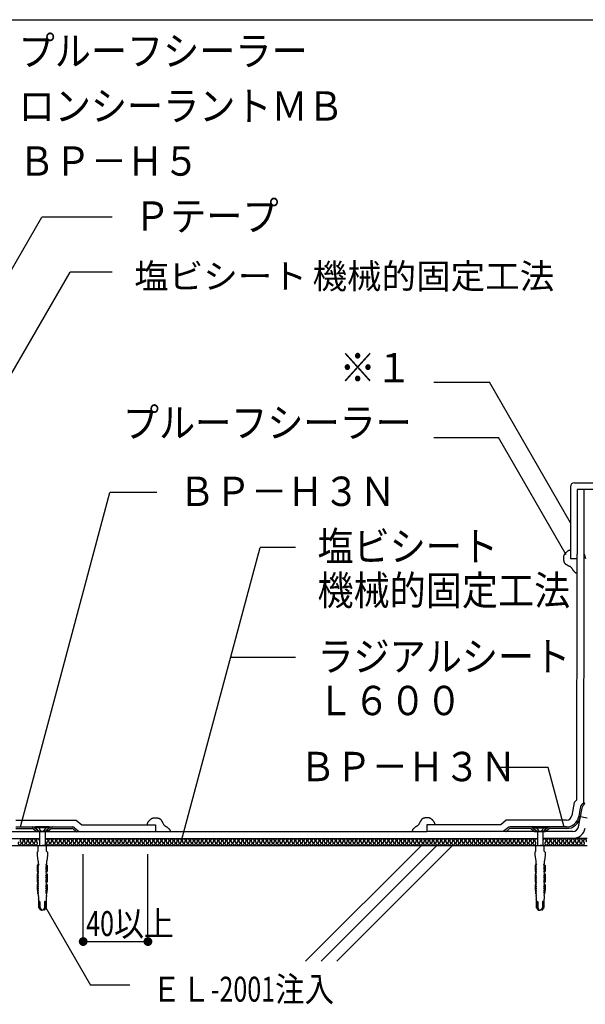
# Model space of a CAD drawing. Extents: x 107 to 307, y 8 to 294.
# Drawn here: x 157 to 208, y 56 to 146 of the extents above; entities that cross this region are included whole.
import ezdxf
from ezdxf.enums import TextEntityAlignment as Align

# ---------------------------------------------------------------- set-up
doc = ezdxf.new("R2010")
doc.units = 0
doc.header["$LTSCALE"] = 2
doc.header["$MEASUREMENT"] = 0
doc.linetypes.add('DASHED2', pattern=[10, 4, -6])
for name, color, linetype in [('4詳細図S120-2', 7, 'CONTINUOUS'), ('4詳細図S120-4', 7, 'CONTINUOUS'), ('4詳細図S120-6', 7, 'CONTINUOUS'), ('4詳細図S120-7', 7, 'CONTINUOUS'), ('4詳細図S120-A', 7, 'CONTINUOUS'), ('4詳細図S120-B', 7, 'CONTINUOUS'), ('4詳細図S120-D', 7, 'CONTINUOUS'), ('4詳細図S120-E', 7, 'CONTINUOUS'), ('F図面枠S11-7', 7, 'CONTINUOUS')]:
    doc.layers.add(name, color=color, linetype=linetype)
doc.styles.get("Standard").update_dxf_attribs({"font": 'txt.shx', "bigfont": 'extfont.shx'})

msp = doc.modelspace()

# ---------------------------------------------------------------- linework, layer by layer
at = {"layer": '4詳細図S120-2', "color": 7, "linetype": 'CONTINUOUS'}
for p, q in [((208.122, 103.134), (207.497, 103.134)), ((207.497, 103.134), (207.497, 97.265)), ((207.49, 96.884), (207.497, 97.265)), ((208.073, 74.728), (208.122, 97.259)), ((155.94, 72.071), (169.198, 72.071)), ((162.133, 72.179), (162.26, 72.071)), ((207.089, 72.071), (193.832, 72.071)), ((200.896, 72.179), (200.769, 72.071)), ((154.64, 71.446), (158.661, 71.446)), ((154.64, 70.821), (208.39, 70.821)), ((159.161, 71.446), (203.869, 71.446)), ((208.39, 71.446), (204.369, 71.446))]:
    msp.add_line(p, q, dxfattribs=at)
for points in [[(206.872, 97.633), (206.856, 97.631), (206.828, 97.627), (206.8, 97.622), (206.772, 97.616), (206.745, 97.609), (206.719, 97.601), (206.704, 97.595), (206.692, 97.59), (206.673, 97.58), (206.654, 97.569), (206.635, 97.557), (206.617, 97.545), (206.599, 97.532), (206.589, 97.524), (206.577, 97.515), (206.557, 97.498), (206.538, 97.482), (206.518, 97.465), (206.499, 97.448), (206.48, 97.43), (206.469, 97.42), (206.458, 97.409), (206.438, 97.391), (206.419, 97.372), (206.4, 97.352), (206.382, 97.333), (206.364, 97.312), (206.354, 97.3), (206.346, 97.289), (206.331, 97.27), (206.318, 97.25), (206.305, 97.229), (206.294, 97.209), (206.283, 97.187), (206.278, 97.174), (206.272, 97.16), (206.264, 97.135), (206.257, 97.11), (206.251, 97.084), (206.246, 97.058), (206.242, 97.031), (206.24, 97.016), (206.237, 96.997), (206.234, 96.965), (206.232, 96.933), (206.23, 96.901), (206.231, 96.869), (206.232, 96.838), (206.234, 96.819), (206.236, 96.806), (206.24, 96.783), (206.244, 96.76), (206.249, 96.737), (206.254, 96.714), (206.259, 96.691), (206.262, 96.677), (206.265, 96.662), (206.27, 96.636), (206.276, 96.61), (206.282, 96.584), (206.29, 96.558), (206.3, 96.534), (206.306, 96.52), (206.313, 96.508), (206.326, 96.487), (206.34, 96.467), (206.356, 96.448), (206.373, 96.43), (206.392, 96.413), (206.402, 96.404), (206.415, 96.393), (206.438, 96.376), (206.461, 96.36), (206.485, 96.345), (206.509, 96.33), (206.534, 96.316), (206.548, 96.308), (206.563, 96.299), (206.59, 96.285), (206.617, 96.271), (206.644, 96.257), (206.671, 96.243), (206.698, 96.229), (206.713, 96.221), (206.735, 96.21), (206.771, 96.191), (206.806, 96.17), (206.841, 96.148), (206.874, 96.125), (206.906, 96.099), (206.923, 96.083), (206.929, 96.077), (206.939, 96.067), (206.949, 96.057), (206.958, 96.046), (206.967, 96.035), (206.975, 96.023), (206.98, 96.016), (206.987, 96.005), (206.999, 95.985), (207.011, 95.965), (207.022, 95.945), (207.033, 95.925), (207.045, 95.905), (207.052, 95.893), (207.059, 95.881), (207.072, 95.862), (207.087, 95.843), (207.101, 95.824), (207.116, 95.806), (207.132, 95.788), (207.14, 95.777), (207.152, 95.764), (207.171, 95.741), (207.191, 95.719), (207.211, 95.697), (207.232, 95.676), (207.253, 95.655), (207.266, 95.644), (207.274, 95.637), (207.288, 95.626), (207.302, 95.616), (207.316, 95.606), (207.331, 95.597), (207.346, 95.589), (207.355, 95.584), (207.368, 95.579), (207.39, 95.57), (207.413, 95.562), (207.436, 95.555), (207.46, 95.549), (207.464, 95.548)], [(168.448, 72.696), (168.45, 72.712), (168.455, 72.741), (168.459, 72.768), (168.465, 72.796), (168.472, 72.823), (168.48, 72.85), (168.486, 72.865), (168.491, 72.876), (168.501, 72.896), (168.512, 72.915), (168.524, 72.933), (168.536, 72.951), (168.55, 72.969), (168.557, 72.979), (168.567, 72.991), (168.583, 73.011), (168.6, 73.031), (168.616, 73.05), (168.634, 73.069), (168.651, 73.088), (168.661, 73.099), (168.672, 73.111), (168.69, 73.13), (168.709, 73.149), (168.729, 73.168), (168.749, 73.186), (168.769, 73.204), (168.781, 73.214), (168.792, 73.223), (168.812, 73.237), (168.831, 73.25), (168.852, 73.263), (168.873, 73.275), (168.894, 73.285), (168.907, 73.291), (168.921, 73.296), (168.946, 73.305), (168.972, 73.312), (168.997, 73.318), (169.024, 73.322), (169.05, 73.327), (169.065, 73.329), (169.084, 73.331), (169.116, 73.334), (169.148, 73.337), (169.18, 73.338), (169.212, 73.338), (169.244, 73.336), (169.262, 73.334), (169.275, 73.333), (169.298, 73.329), (169.321, 73.325), (169.344, 73.32), (169.367, 73.315), (169.39, 73.31), (169.404, 73.307), (169.419, 73.304), (169.446, 73.298), (169.472, 73.293), (169.498, 73.286), (169.523, 73.278), (169.547, 73.269), (169.561, 73.262), (169.574, 73.256), (169.594, 73.243), (169.614, 73.228), (169.633, 73.212), (169.651, 73.195), (169.668, 73.177), (169.677, 73.166), (169.688, 73.153), (169.705, 73.131), (169.721, 73.107), (169.737, 73.083), (169.751, 73.059), (169.766, 73.035), (169.774, 73.02), (169.782, 73.005), (169.796, 72.978), (169.81, 72.952), (169.824, 72.925), (169.838, 72.898), (169.852, 72.871), (169.86, 72.855), (169.871, 72.834), (169.891, 72.798), (169.911, 72.762), (169.933, 72.727), (169.957, 72.694), (169.982, 72.663), (169.998, 72.645), (170.004, 72.639), (170.014, 72.629), (170.025, 72.62), (170.036, 72.611), (170.047, 72.602), (170.058, 72.593), (170.065, 72.588), (170.076, 72.581), (170.096, 72.569), (170.116, 72.558), (170.136, 72.546), (170.157, 72.535), (170.177, 72.524), (170.188, 72.517), (170.2, 72.509), (170.219, 72.496), (170.238, 72.482), (170.257, 72.467), (170.275, 72.452), (170.294, 72.437), (170.304, 72.428), (170.318, 72.417), (170.34, 72.397), (170.363, 72.378), (170.385, 72.358), (170.406, 72.337), (170.426, 72.315), (170.438, 72.302), (170.444, 72.294), (170.455, 72.281), (170.465, 72.267), (170.475, 72.252), (170.484, 72.237), (170.492, 72.222), (170.497, 72.213), (170.503, 72.201), (170.512, 72.178), (170.519, 72.155), (170.526, 72.132), (170.532, 72.109), (170.538, 72.085), (170.541, 72.071)], [(194.581, 72.696), (194.579, 72.712), (194.575, 72.741), (194.57, 72.768), (194.564, 72.796), (194.558, 72.823), (194.549, 72.85), (194.543, 72.865), (194.538, 72.876), (194.528, 72.896), (194.517, 72.915), (194.505, 72.933), (194.493, 72.951), (194.48, 72.969), (194.472, 72.979), (194.463, 72.991), (194.446, 73.011), (194.43, 73.031), (194.413, 73.05), (194.396, 73.069), (194.378, 73.088), (194.368, 73.099), (194.358, 73.111), (194.339, 73.13), (194.32, 73.149), (194.301, 73.168), (194.281, 73.186), (194.26, 73.204), (194.248, 73.214), (194.237, 73.223), (194.218, 73.237), (194.198, 73.25), (194.178, 73.263), (194.157, 73.275), (194.135, 73.285), (194.122, 73.291), (194.108, 73.296), (194.083, 73.305), (194.058, 73.312), (194.032, 73.318), (194.006, 73.322), (193.979, 73.327), (193.964, 73.329), (193.946, 73.331), (193.913, 73.334), (193.881, 73.337), (193.849, 73.338), (193.818, 73.338), (193.786, 73.336), (193.767, 73.334), (193.754, 73.333), (193.731, 73.329), (193.708, 73.325), (193.685, 73.32), (193.662, 73.315), (193.639, 73.31), (193.625, 73.307), (193.61, 73.304), (193.584, 73.298), (193.558, 73.293), (193.532, 73.286), (193.506, 73.278), (193.482, 73.269), (193.468, 73.262), (193.456, 73.256), (193.435, 73.243), (193.415, 73.228), (193.396, 73.212), (193.378, 73.195), (193.361, 73.177), (193.352, 73.166), (193.342, 73.153), (193.324, 73.131), (193.308, 73.107), (193.293, 73.083), (193.278, 73.059), (193.264, 73.035), (193.256, 73.02), (193.247, 73.005), (193.233, 72.978), (193.219, 72.952), (193.205, 72.925), (193.191, 72.898), (193.178, 72.871), (193.169, 72.855), (193.158, 72.834), (193.139, 72.798), (193.118, 72.762), (193.096, 72.727), (193.073, 72.694), (193.047, 72.663), (193.031, 72.645), (193.025, 72.639), (193.015, 72.629), (193.005, 72.62), (192.994, 72.611), (192.983, 72.602), (192.971, 72.593), (192.965, 72.588), (192.953, 72.581), (192.934, 72.569), (192.913, 72.558), (192.893, 72.546), (192.873, 72.535), (192.853, 72.524), (192.841, 72.517), (192.83, 72.509), (192.81, 72.496), (192.791, 72.482), (192.772, 72.467), (192.754, 72.452), (192.736, 72.437), (192.725, 72.428), (192.712, 72.417), (192.689, 72.397), (192.667, 72.378), (192.645, 72.358), (192.624, 72.337), (192.603, 72.315), (192.592, 72.302), (192.585, 72.294), (192.575, 72.281), (192.564, 72.267), (192.555, 72.252), (192.545, 72.237), (192.537, 72.222), (192.533, 72.213), (192.527, 72.201), (192.518, 72.178), (192.51, 72.155), (192.503, 72.132), (192.497, 72.109), (192.491, 72.085), (192.488, 72.071)], [(207.608, 72.507), (207.774, 73.448), (208.39, 73.339)]]:
    msp.add_lwpolyline(points, dxfattribs=at)
for radius in [0.569, 1.194]:
    msp.add_arc((207.055, 72.639), radius, 272.35613, 347.64387, dxfattribs=at)
at = {"layer": '4詳細図S120-4', "color": 2, "linetype": 'CONTINUOUS'}
for p, q in [((207.247, 103.759), (214.099, 103.759)), ((206.872, 103.384), (206.872, 96.884)), ((206.872, 96.884), (207.497, 96.884)), ((207.448, 74.971), (207.497, 96.884)), ((207.209, 74.708), (207.004, 73.541)), ((207.209, 74.708), (207.448, 74.971)), ((156.518, 73.127), (161.984, 73.127)), ((161.984, 73.127), (162.49, 72.696)), ((162.49, 72.696), (169.198, 72.696)), ((169.198, 72.696), (169.198, 72.071)), ((200.539, 72.696), (193.832, 72.696)), ((193.832, 72.696), (193.832, 72.071)), ((201.046, 73.127), (200.539, 72.696)), ((206.511, 73.127), (201.046, 73.127)), ((168.504, 72.071), (193.832, 72.071))]:
    msp.add_line(p, q, dxfattribs=at)
for centre, radius, start, end in [((207.247, 103.384), 0.375, 90, 180), ((206.511, 73.627), 0.5, 270, 350)]:
    msp.add_arc(centre, radius, start, end, dxfattribs=at)
at = {"layer": '4詳細図S120-6', "color": 2, "linetype": 'CONTINUOUS'}
for p, q in [((208.122, 97.259), (208.122, 103.134)), ((213.997, 103.134), (208.122, 103.134)), ((208.122, 97.259), (208.247, 96.884)), ((207.932, 74.574), (208.073, 74.728)), ((208.043, 74.473), (208.184, 74.627)), ((208.073, 74.728), (208.184, 74.627)), ((207.758, 74.218), (207.619, 73.432)), ((207.905, 74.192), (207.767, 73.406)), ((156.518, 72.502), (157.996, 72.502)), ((159.825, 72.502), (161.629, 72.502)), ((203.204, 72.502), (201.4, 72.502)), ((206.511, 72.502), (205.033, 72.502)), ((156.518, 72.352), (157.996, 72.352)), ((158.088, 72.321), (158.413, 72.071)), ((158.179, 72.44), (158.505, 72.19)), ((158.505, 72.19), (158.413, 72.071)), ((159.642, 72.44), (159.317, 72.19)), ((159.317, 72.19), (159.409, 72.071)), ((159.734, 72.321), (159.409, 72.071)), ((159.825, 72.352), (161.629, 72.352)), ((161.751, 72.308), (162.036, 72.065)), ((161.848, 72.422), (162.133, 72.179)), ((162.133, 72.179), (162.036, 72.065)), ((201.181, 72.422), (200.896, 72.179)), ((200.896, 72.179), (200.994, 72.065)), ((201.278, 72.308), (200.994, 72.065)), ((203.204, 72.352), (201.4, 72.352)), ((203.295, 72.321), (203.621, 72.071)), ((203.387, 72.44), (203.712, 72.19)), ((203.712, 72.19), (203.621, 72.071)), ((204.85, 72.44), (204.525, 72.19)), ((204.525, 72.19), (204.616, 72.071)), ((204.942, 72.321), (204.616, 72.071)), ((206.511, 72.352), (205.033, 72.352))]:
    msp.add_line(p, q, dxfattribs=at)
at = {"layer": '4詳細図S120-6', "color": 4, "linetype": 'CONTINUOUS'}
for p, q in [((157.996, 72.502), (159.825, 72.502)), ((205.033, 72.502), (203.204, 72.502)), ((159.409, 72.071), (158.413, 72.071)), ((203.621, 72.071), (204.616, 72.071))]:
    msp.add_line(p, q, dxfattribs=at)
at = {"layer": '4詳細図S120-6', "color": 2, "linetype": 'CONTINUOUS'}
for centre, radius, start, end in [((208.459, 74.094), 0.713, 137.72631, 170), ((208.459, 74.094), 0.562, 137.72631, 170), ((206.511, 73.627), 1.125, 270, 350), ((206.511, 73.627), 1.275, 270, 350), ((157.996, 72.202), 0.3, 52.43141, 90), ((159.825, 72.202), 0.3, 90, 127.56859), ((161.629, 72.165), 0.338, 49.57392, 90), ((201.4, 72.165), 0.338, 90, 130.42608), ((203.204, 72.202), 0.3, 52.43141, 90), ((205.033, 72.202), 0.3, 90, 127.56859), ((157.996, 72.202), 0.15, 52.43141, 90), ((159.825, 72.202), 0.15, 90, 127.56859), ((161.629, 72.165), 0.188, 49.57392, 90), ((201.4, 72.165), 0.188, 90, 130.42608), ((203.204, 72.202), 0.15, 52.43141, 90), ((205.033, 72.202), 0.15, 90, 127.56859)]:
    msp.add_arc(centre, radius, start, end, dxfattribs=at)
at = {"layer": '4詳細図S120-7', "color": 7, "linetype": 'CONTINUOUS'}
for p, q in [((158.286, 72.493), (158.286, 72.43)), ((204.744, 72.493), (204.744, 72.43)), ((158.286, 72.43), (158.645, 72.071)), ((159.536, 72.43), (158.286, 72.43)), ((159.176, 72.071), (158.645, 72.071)), ((158.661, 72.071), (158.661, 70.821)), ((159.161, 72.071), (159.161, 70.821)), ((159.536, 72.43), (159.176, 72.071)), ((203.494, 72.43), (204.744, 72.43)), ((203.494, 72.43), (203.853, 72.071)), ((203.853, 72.071), (204.384, 72.071)), ((203.869, 72.071), (203.869, 70.821)), ((204.369, 72.071), (204.369, 70.821)), ((204.744, 72.43), (204.384, 72.071)), ((158.515, 68.368), (158.515, 68.368)), ((158.515, 68.368), (158.515, 68.368)), ((159.307, 68.368), (159.307, 68.368)), ((159.307, 68.368), (159.307, 68.368)), ((203.722, 68.368), (203.722, 68.368)), ((203.722, 68.368), (203.722, 68.368)), ((204.515, 68.368), (204.515, 68.368)), ((204.515, 68.368), (204.515, 68.368)), ((158.515, 66.41), (158.569, 66.307)), ((159.307, 66.41), (159.253, 66.307)), ((203.722, 66.41), (203.777, 66.307)), ((204.515, 66.41), (204.461, 66.307))]:
    msp.add_line(p, q, dxfattribs=at)
at = {"layer": '4詳細図S120-7', "color": 7, "linetype": 'DASHED2'}
for p, q in [((158.592, 72.43), (158.592, 72.493)), ((159.23, 72.43), (159.23, 72.493)), ((203.8, 72.43), (203.8, 72.493)), ((204.437, 72.43), (204.437, 72.493)), ((158.592, 72.43), (158.727, 72.196)), ((159.23, 72.43), (159.094, 72.196)), ((203.8, 72.43), (203.935, 72.196)), ((204.437, 72.43), (204.302, 72.196))]:
    msp.add_line(p, q, dxfattribs=at)
at = {"layer": '4詳細図S120-7', "color": 7, "linetype": 'CONTINUOUS'}
for points in [[(159.536, 72.43), (159.536, 72.493), (158.286, 72.493)], [(203.494, 72.43), (203.494, 72.493), (204.744, 72.493)], [(158.536, 70.309), (158.536, 70.821), (158.911, 70.821)], [(159.286, 70.309), (159.286, 70.821), (158.911, 70.821)], [(203.744, 70.309), (203.744, 70.821), (204.119, 70.821)], [(204.494, 70.309), (204.494, 70.821), (204.119, 70.821)], [(158.536, 70.309), (158.442, 70.206), (158.442, 69.944), (158.511, 69.429), (158.541, 69.378), (158.536, 69.378), (158.536, 69.151), (158.59, 69.048)], [(159.286, 70.309), (159.38, 70.206), (159.38, 69.944), (159.311, 69.429), (159.281, 69.378), (159.286, 69.378), (159.286, 69.151), (159.232, 69.048)], [(203.744, 70.309), (203.65, 70.206), (203.65, 69.944), (203.718, 69.429), (203.749, 69.378), (203.744, 69.378), (203.744, 69.151), (203.798, 69.048)], [(204.494, 70.309), (204.587, 70.206), (204.587, 69.944), (204.519, 69.429), (204.489, 69.378), (204.494, 69.378), (204.494, 69.151), (204.439, 69.048)], [(158.574, 69.017), (158.451, 69.017), (158.451, 68.488), (158.514, 68.368), (158.515, 68.368)], [(158.582, 68.852), (158.519, 68.955), (158.519, 69.017)], [(159.239, 68.852), (159.303, 68.955), (159.303, 69.017)], [(159.248, 69.017), (159.37, 69.017), (159.37, 68.488), (159.308, 68.368), (159.307, 68.368)], [(203.781, 69.017), (203.659, 69.017), (203.659, 68.488), (203.722, 68.368), (203.722, 68.368)], [(203.79, 68.852), (203.727, 68.955), (203.727, 69.017)], [(204.447, 68.852), (204.511, 68.955), (204.511, 69.017)], [(204.456, 69.017), (204.578, 69.017), (204.578, 68.488), (204.515, 68.368), (204.515, 68.368)], [(158.519, 68.234), (158.451, 68.234), (158.451, 67.509), (158.515, 67.389)], [(158.515, 68.368), (158.515, 68.428), (158.555, 68.43)], [(158.582, 68.657), (158.519, 68.76), (158.519, 68.819), (158.562, 68.822)], [(158.575, 68.461), (158.519, 68.564), (158.519, 68.623), (158.562, 68.626)], [(158.582, 68.069), (158.519, 68.172), (158.519, 68.234)], [(158.582, 67.873), (158.519, 67.976), (158.519, 68.036), (158.562, 68.038)], [(159.239, 68.657), (159.303, 68.76), (159.303, 68.819), (159.259, 68.822)], [(159.239, 68.069), (159.303, 68.172), (159.303, 68.234)], [(159.239, 67.873), (159.303, 67.976), (159.303, 68.036), (159.259, 68.038)], [(159.247, 68.461), (159.303, 68.564), (159.303, 68.623), (159.259, 68.626)], [(159.307, 68.368), (159.306, 68.428), (159.267, 68.43)], [(159.303, 68.234), (159.37, 68.234), (159.37, 67.509), (159.307, 67.389)], [(203.727, 68.234), (203.659, 68.234), (203.659, 67.509), (203.722, 67.389)], [(203.722, 68.368), (203.723, 68.428), (203.763, 68.43)], [(203.79, 68.657), (203.727, 68.76), (203.727, 68.819), (203.77, 68.822)], [(203.783, 68.461), (203.727, 68.564), (203.727, 68.623), (203.77, 68.626)], [(203.79, 68.069), (203.727, 68.172), (203.727, 68.234)], [(203.79, 67.873), (203.727, 67.976), (203.727, 68.036), (203.77, 68.038)], [(204.447, 68.657), (204.511, 68.76), (204.511, 68.819), (204.467, 68.822)], [(204.447, 68.069), (204.511, 68.172), (204.511, 68.234)], [(204.447, 67.873), (204.511, 67.976), (204.511, 68.036), (204.467, 68.038)], [(204.454, 68.461), (204.511, 68.564), (204.511, 68.623), (204.467, 68.626)], [(204.515, 68.368), (204.514, 68.428), (204.475, 68.43)], [(204.511, 68.234), (204.578, 68.234), (204.578, 67.509), (204.515, 67.389)], [(158.519, 67.255), (158.451, 67.255), (158.451, 66.849), (158.515, 66.41), (158.515, 66.469), (158.553, 66.471)], [(158.515, 67.389), (158.515, 67.448), (158.555, 67.451)], [(158.582, 67.677), (158.519, 67.78), (158.519, 67.84), (158.562, 67.842)], [(158.575, 67.482), (158.519, 67.585), (158.519, 67.644), (158.562, 67.646)], [(158.582, 67.09), (158.519, 67.193), (158.519, 67.255)], [(159.239, 67.677), (159.303, 67.78), (159.303, 67.84), (159.259, 67.842)], [(159.239, 67.09), (159.303, 67.193), (159.303, 67.255)], [(159.247, 67.482), (159.303, 67.585), (159.303, 67.644), (159.259, 67.646)], [(159.307, 67.389), (159.306, 67.448), (159.266, 67.451)], [(159.303, 67.255), (159.37, 67.255), (159.37, 66.849), (159.307, 66.41), (159.307, 66.469), (159.268, 66.471)], [(203.727, 67.255), (203.659, 67.255), (203.659, 66.849), (203.722, 66.41), (203.722, 66.469), (203.761, 66.471)], [(203.722, 67.389), (203.723, 67.448), (203.763, 67.451)], [(203.79, 67.677), (203.727, 67.78), (203.727, 67.84), (203.77, 67.842)], [(203.783, 67.482), (203.727, 67.585), (203.727, 67.644), (203.77, 67.646)], [(203.79, 67.09), (203.727, 67.193), (203.727, 67.255)], [(204.447, 67.677), (204.511, 67.78), (204.511, 67.84), (204.467, 67.842)], [(204.447, 67.09), (204.511, 67.193), (204.511, 67.255)], [(204.454, 67.482), (204.511, 67.585), (204.511, 67.644), (204.467, 67.646)], [(204.515, 67.389), (204.514, 67.448), (204.474, 67.451)], [(204.511, 67.255), (204.578, 67.255), (204.578, 66.849), (204.515, 66.41), (204.515, 66.469), (204.476, 66.471)], [(158.571, 66.502), (158.515, 66.605), (158.515, 66.665), (158.556, 66.667)], [(158.574, 66.698), (158.516, 66.801), (158.517, 66.861), (158.559, 66.863)], [(158.578, 66.894), (158.518, 66.997), (158.519, 67.057), (158.562, 67.059)], [(158.553, 66.276), (158.536, 66.276), (158.536, 66.178), (158.555, 66.178), (158.555, 65.977), (158.555, 65.977)], [(159.243, 66.894), (159.303, 66.997), (159.303, 67.057), (159.259, 67.059)], [(159.247, 66.698), (159.305, 66.801), (159.305, 66.861), (159.263, 66.863)], [(159.25, 66.502), (159.307, 66.605), (159.306, 66.665), (159.266, 66.667)], [(159.269, 66.276), (159.286, 66.276), (159.286, 66.178), (159.267, 66.178), (159.267, 65.977), (159.266, 65.977)], [(203.779, 66.502), (203.723, 66.605), (203.723, 66.665), (203.763, 66.667)], [(203.782, 66.698), (203.724, 66.801), (203.724, 66.861), (203.766, 66.863)], [(203.786, 66.894), (203.726, 66.997), (203.727, 67.057), (203.77, 67.059)], [(203.76, 66.276), (203.744, 66.276), (203.744, 66.178), (203.762, 66.178), (203.762, 65.977), (203.763, 65.977)], [(204.451, 66.894), (204.511, 66.997), (204.511, 67.057), (204.467, 67.059)], [(204.455, 66.698), (204.513, 66.801), (204.513, 66.861), (204.471, 66.863)], [(204.458, 66.502), (204.514, 66.605), (204.514, 66.665), (204.474, 66.667)], [(204.477, 66.276), (204.494, 66.276), (204.494, 66.178), (204.475, 66.178), (204.475, 65.977), (204.474, 65.977)], [(158.562, 65.936), (158.562, 65.192), (158.617, 65.11), (158.742, 64.946), (158.761, 64.946), (158.625, 65.192), (158.625, 65.688)], [(158.698, 65.688), (158.698, 65.192), (158.834, 64.946), (158.911, 64.946)], [(159.124, 65.688), (159.124, 65.192), (158.988, 64.946), (158.911, 64.946)], [(159.26, 65.936), (159.26, 65.192), (159.205, 65.11), (159.08, 64.946), (159.061, 64.946), (159.197, 65.192), (159.197, 65.688)], [(203.769, 65.936), (203.769, 65.192), (203.824, 65.11), (203.95, 64.946), (203.968, 64.946), (203.833, 65.192), (203.833, 65.688)], [(203.906, 65.688), (203.906, 65.192), (204.041, 64.946), (204.119, 64.946)], [(204.331, 65.688), (204.331, 65.192), (204.196, 64.946), (204.119, 64.946)], [(204.468, 65.936), (204.468, 65.192), (204.413, 65.11), (204.287, 64.946), (204.269, 64.946), (204.404, 65.192), (204.404, 65.688)]]:
    msp.add_lwpolyline(points, dxfattribs=at)
at = {"layer": '4詳細図S120-7', "color": 7, "linetype": 'DASHED2'}
for centre, start, end in [((158.911, 72.335), 217.11751, 322.88248), ((204.119, 72.335), 217.11752, 322.88249)]:
    msp.add_arc(centre, 0.23, start, end, dxfattribs=at)
at = {"layer": '4詳細図S120-7', "color": 7, "linetype": 'CONTINUOUS'}
for centre, major_axis, start_param, end_param in [((158.572, 69.039), (0, -0.0215), 0.06848, 2.16288), ((159.249, 69.039), (0, -0.0215), 4.120306, 6.214705), ((203.78, 69.039), (0, -0.0215), 0.06848, 2.16288), ((204.457, 69.039), (0, -0.0215), 4.120306, 6.214705), ((158.512, 68.301), (0, -0.0671), 0.044212, 3.097381), ((158.549, 68.458), (0, -0.0287), 0.231203, 1.676526), ((158.556, 68.849), (0, -0.0287), 0.231203, 1.676526), ((158.556, 68.654), (0, -0.0287), 0.231203, 1.676526), ((158.556, 68.066), (0, -0.0287), 0.231203, 1.676526), ((159.265, 68.849), (0, -0.0287), 4.60666, 6.051983), ((159.265, 68.654), (0, -0.0287), 4.60666, 6.051983), ((159.265, 68.066), (0, -0.0287), 4.60666, 6.051983), ((159.272, 68.458), (0, -0.0287), 4.60666, 6.051983), ((159.31, 68.301), (0, -0.0671), 3.185804, 6.238974), ((203.72, 68.301), (0, -0.0671), 0.044212, 3.097381), ((203.757, 68.458), (0, -0.0287), 0.231203, 1.676526), ((203.764, 68.849), (0, -0.0287), 0.231203, 1.676526), ((203.764, 68.654), (0, -0.0287), 0.231203, 1.676526), ((203.764, 68.066), (0, -0.0287), 0.231203, 1.676526), ((204.473, 68.849), (0, -0.0287), 4.60666, 6.051983), ((204.473, 68.654), (0, -0.0287), 4.60666, 6.051983), ((204.473, 68.066), (0, -0.0287), 4.60666, 6.051983), ((204.48, 68.458), (0, -0.0287), 4.60666, 6.051983), ((204.517, 68.301), (0, -0.0671), 3.185804, 6.238974), ((158.512, 67.322), (0, -0.0671), 0.044212, 3.097381), ((158.549, 67.479), (0, -0.0287), 0.231203, 1.676526), ((158.556, 67.87), (0, -0.0287), 0.231203, 1.676526), ((158.556, 67.674), (0, -0.0287), 0.231203, 1.676526), ((158.556, 67.087), (0, -0.0287), 0.231203, 1.676526), ((159.265, 67.87), (0, -0.0287), 4.60666, 6.051983), ((159.265, 67.674), (0, -0.0287), 4.60666, 6.051983), ((159.265, 67.087), (0, -0.0287), 4.60666, 6.051983), ((159.272, 67.479), (0, -0.0287), 4.60666, 6.051983), ((159.31, 67.322), (0, -0.0671), 3.185804, 6.238974), ((203.72, 67.322), (0, -0.0671), 0.044212, 3.097381), ((203.757, 67.479), (0, -0.0287), 0.231203, 1.676526), ((203.764, 67.87), (0, -0.0287), 0.231203, 1.676526), ((203.764, 67.674), (0, -0.0287), 0.231203, 1.676526), ((203.764, 67.087), (0, -0.0287), 0.231203, 1.676526), ((204.473, 67.87), (0, -0.0287), 4.60666, 6.051983), ((204.473, 67.674), (0, -0.0287), 4.60666, 6.051983), ((204.473, 67.087), (0, -0.0287), 4.60666, 6.051983), ((204.48, 67.479), (0, -0.0287), 4.60666, 6.051983), ((204.517, 67.322), (0, -0.0671), 3.185804, 6.238974), ((158.545, 66.499), (0, -0.0287), 0.231203, 1.676526), ((158.551, 66.297), (0, -0.0217), 0.081847, 2.177171), ((158.548, 66.695), (0, -0.0287), 0.231203, 1.676526), ((158.552, 66.891), (0, -0.0287), 0.231203, 1.676526), ((159.269, 66.891), (0, -0.0287), 4.60666, 6.051983), ((159.273, 66.695), (0, -0.0287), 4.60666, 6.051983), ((159.276, 66.499), (0, -0.0287), 4.60666, 6.051983), ((159.271, 66.297), (0, -0.0217), 4.106015, 6.201338), ((203.753, 66.499), (0, -0.0287), 0.231203, 1.676526), ((203.759, 66.297), (0, -0.0217), 0.081847, 2.177171), ((203.756, 66.695), (0, -0.0287), 0.231203, 1.676526), ((203.76, 66.891), (0, -0.0287), 0.231203, 1.676526), ((204.477, 66.891), (0, -0.0287), 4.60666, 6.051983), ((204.481, 66.695), (0, -0.0287), 4.60666, 6.051983), ((204.484, 66.499), (0, -0.0287), 4.60666, 6.051983), ((204.478, 66.297), (0, -0.0217), 4.106015, 6.201338), ((158.471, 65.94), (0, -0.1), 1.526168, 1.947508), ((158.662, 65.687), (0, -0.0401), 1.539031, 4.680623), ((159.16, 65.687), (0, -0.0401), 1.602562, 4.744155), ((159.351, 65.94), (0, -0.1), 4.335677, 4.757018), ((203.679, 65.94), (0, -0.1), 1.526168, 1.947508), ((203.869, 65.687), (0, -0.0401), 1.539031, 4.680623), ((204.368, 65.687), (0, -0.0401), 1.602562, 4.744155), ((204.559, 65.94), (0, -0.1), 4.335677, 4.757018)]:
    msp.add_ellipse(centre, major_axis=major_axis, ratio=0.909574, start_param=start_param, end_param=end_param, dxfattribs=at)
at = {"layer": '4詳細図S120-A', "color": 7, "linetype": 'CONTINUOUS'}
for p, q in [((154.525, 120.358), (158.87, 127.884)), ((165.258, 127.884), (158.87, 127.884)), ((155.264, 112.192), (161.438, 122.884)), ((165.258, 122.884), (161.438, 122.884)), ((194.469, 112.884), (199.511, 112.884)), ((206.872, 100.134), (199.511, 112.884)), ((194.469, 107.884), (200.333, 107.884)), ((206.492, 97.216), (200.333, 107.884)), ((156.92, 72.504), (165.061, 102.884)), ((169.325, 102.884), (165.061, 102.884)), ((171.539, 71.159), (178.7, 97.884)), ((181.899, 97.884), (178.7, 97.884)), ((181.899, 87.884), (176.021, 87.884)), ((159.079, 65.412), (163.284, 58.128)), ((166.858, 58.128), (163.284, 58.128))]:
    msp.add_line(p, q, dxfattribs=at)
msp.add_lwpolyline([(206.291, 72.463), (204.838, 77.884), (200.189, 77.884)], dxfattribs=at)
at = {"layer": '4詳細図S120-B', "color": 7, "linetype": 'CONTINUOUS'}
for p, q in [((162.628, 62.086), (162.628, 70.021)), ((168.504, 62.086), (168.504, 70.021)), ((162.628, 62.086), (168.504, 62.086))]:
    msp.add_line(p, q, dxfattribs=at)
at = {"layer": '4詳細図S120-B', "color": 16, "linetype": 'CONTINUOUS', "const_width": 0.4}
for points in [[(162.428, 62.086, 1), (162.828, 62.086, 1)], [(168.304, 62.086, 1), (168.704, 62.086, 1)]]:
    msp.add_lwpolyline(points, format="xyb", close=True, dxfattribs=at)
at = {"layer": '4詳細図S120-D', "color": 4, "linetype": 'CONTINUOUS'}
for centre, start, end in [((156.862, 71.014), 127.52351, 412.47649), ((157.046, 71.253), 307.52351, 592.47649), ((157.23, 71.014), 127.52351, 412.47649), ((157.414, 71.253), 307.52351, 592.47649), ((157.598, 71.014), 127.52351, 412.47649), ((157.782, 71.253), 307.52351, 592.47649), ((157.966, 71.014), 127.52351, 412.47649), ((158.15, 71.253), 307.52351, 592.47649), ((158.334, 71.014), 127.52351, 412.47649), ((158.518, 71.253), 19.12943, 232.47649), ((159.254, 71.253), 307.52351, 488.13891), ((159.438, 71.014), 127.52351, 412.47649), ((159.622, 71.253), 307.52351, 592.47649), ((159.806, 71.014), 127.52351, 412.47649), ((159.99, 71.253), 307.52351, 592.47649), ((160.174, 71.014), 127.52351, 412.47649), ((160.358, 71.253), 307.52351, 592.47649), ((160.542, 71.014), 127.52351, 412.47649), ((160.726, 71.253), 307.52351, 592.47649), ((160.91, 71.014), 127.52351, 412.47649), ((161.094, 71.253), 307.52351, 592.47649), ((161.278, 71.014), 127.52351, 412.47649), ((161.462, 71.253), 307.52351, 592.47649), ((161.646, 71.014), 127.52351, 412.47649), ((161.83, 71.253), 307.52351, 592.47649), ((162.014, 71.014), 127.52351, 412.47649), ((162.198, 71.253), 307.52351, 592.47649), ((162.382, 71.014), 127.52351, 412.47649), ((162.566, 71.253), 307.52351, 592.47649), ((162.75, 71.014), 127.52351, 412.47649), ((162.934, 71.253), 307.52351, 592.47649), ((163.118, 71.014), 127.52351, 412.47649), ((163.302, 71.253), 307.52351, 592.47649), ((163.486, 71.014), 127.52351, 412.47649), ((163.67, 71.253), 307.52351, 592.47649), ((163.854, 71.014), 127.52351, 412.47649), ((164.038, 71.253), 307.52351, 592.47649), ((164.222, 71.014), 127.52351, 412.47649), ((164.406, 71.253), 307.52351, 592.47649), ((164.59, 71.014), 127.52351, 412.47649), ((164.774, 71.253), 307.52351, 592.47649), ((164.958, 71.014), 127.52351, 412.47649), ((165.142, 71.253), 307.52351, 592.47649), ((165.326, 71.014), 127.52351, 412.47649), ((165.51, 71.253), 307.52351, 592.47649), ((165.694, 71.014), 127.52351, 412.47649), ((165.878, 71.253), 307.52351, 592.47649), ((166.062, 71.014), 127.52351, 412.47649), ((166.246, 71.253), 307.52351, 592.47649), ((166.43, 71.014), 127.52351, 412.47649), ((166.614, 71.253), 307.52351, 592.47649), ((166.798, 71.014), 127.52351, 412.47649), ((166.982, 71.253), 307.52351, 592.47649), ((167.166, 71.014), 127.52351, 412.47649), ((167.35, 71.253), 307.52351, 592.47649), ((167.534, 71.014), 127.52351, 412.47649), ((167.718, 71.253), 307.52351, 592.47649), ((167.902, 71.014), 127.52351, 412.47649), ((168.086, 71.253), 307.52351, 592.47649), ((168.27, 71.014), 127.52351, 412.47649), ((168.454, 71.253), 307.52351, 592.47649), ((168.638, 71.014), 127.52351, 412.47649), ((168.822, 71.253), 307.52351, 592.47649), ((169.006, 71.014), 127.52351, 412.47649), ((169.19, 71.253), 307.52351, 592.47649), ((169.374, 71.014), 127.52351, 412.47649), ((169.558, 71.253), 307.52351, 592.47649), ((169.742, 71.014), 127.52351, 412.47649), ((169.926, 71.253), 307.52351, 592.47649), ((170.11, 71.014), 127.52351, 412.47649), ((170.294, 71.253), 307.52351, 592.47649), ((170.478, 71.014), 127.52351, 412.47649), ((170.662, 71.253), 307.52351, 592.47649), ((170.846, 71.014), 127.52351, 412.47649), ((171.03, 71.253), 307.52351, 592.47649), ((171.214, 71.014), 127.52351, 412.47649), ((171.398, 71.253), 307.52351, 592.47649), ((171.582, 71.014), 127.52351, 412.47649), ((171.766, 71.253), 307.52351, 592.47649), ((171.95, 71.014), 127.52351, 412.47649), ((172.134, 71.253), 307.52351, 592.47649), ((172.318, 71.014), 127.52351, 412.47649), ((172.502, 71.253), 307.52351, 592.47649), ((172.686, 71.014), 127.52351, 412.47649), ((172.87, 71.253), 307.52351, 592.47649), ((173.054, 71.014), 127.52351, 412.47649), ((173.238, 71.253), 307.52351, 592.47649), ((173.422, 71.014), 127.52351, 412.47649), ((173.606, 71.253), 307.52351, 592.47649), ((173.79, 71.014), 127.52351, 412.47649), ((173.974, 71.253), 307.52351, 592.47649), ((174.158, 71.014), 127.52351, 412.47649), ((174.342, 71.253), 307.52351, 592.47649), ((174.526, 71.014), 127.52351, 412.47649), ((174.71, 71.253), 307.52351, 592.47649), ((174.894, 71.014), 127.52351, 412.47649), ((175.078, 71.253), 307.52351, 592.47649), ((175.262, 71.014), 127.52351, 412.47649), ((175.446, 71.253), 307.52351, 592.47649), ((175.63, 71.014), 127.52351, 412.47649), ((175.814, 71.253), 307.52351, 592.47649), ((175.998, 71.014), 127.52351, 412.47649), ((176.182, 71.253), 307.52351, 592.47649), ((176.366, 71.014), 127.52351, 412.47649), ((176.55, 71.253), 307.52351, 592.47649), ((176.734, 71.014), 127.52351, 412.47649), ((176.918, 71.253), 307.52351, 592.47649), ((177.102, 71.014), 127.52351, 412.47649), ((177.286, 71.253), 307.52351, 592.47649), ((177.47, 71.014), 127.52351, 412.47649), ((177.654, 71.253), 307.52351, 592.47649), ((177.838, 71.014), 127.52351, 412.47649), ((178.022, 71.253), 307.52351, 592.47649), ((178.206, 71.014), 127.52351, 412.47649), ((178.39, 71.253), 307.52351, 592.47649), ((178.574, 71.014), 127.52351, 412.47649), ((178.758, 71.253), 307.52351, 592.47649), ((178.942, 71.014), 127.52351, 412.47649), ((179.126, 71.253), 307.52351, 592.47649), ((179.31, 71.014), 127.52351, 412.47649), ((179.494, 71.253), 307.52351, 592.47649), ((179.678, 71.014), 127.52351, 412.47649), ((179.862, 71.253), 307.52351, 592.47649), ((180.046, 71.014), 127.52351, 412.47649), ((180.23, 71.253), 307.52351, 592.47649), ((180.414, 71.014), 127.52351, 412.47649), ((180.598, 71.253), 307.52351, 592.47649), ((180.782, 71.014), 127.52351, 412.47649), ((180.966, 71.253), 307.52351, 592.47649), ((181.149, 71.014), 127.52351, 412.47649), ((181.333, 71.253), 307.52351, 592.47649), ((181.517, 71.014), 127.52351, 412.47649), ((181.701, 71.253), 307.52351, 592.47649), ((181.885, 71.014), 127.52351, 412.47649), ((182.069, 71.253), 307.52351, 592.47649), ((182.253, 71.014), 127.52351, 412.47649), ((182.437, 71.253), 307.52351, 592.47649), ((182.621, 71.014), 127.52351, 412.47649), ((182.805, 71.253), 307.52351, 592.47649), ((182.989, 71.014), 127.52351, 412.47649), ((183.173, 71.253), 307.52351, 592.47649), ((183.357, 71.014), 127.52351, 412.47649), ((183.541, 71.253), 307.52351, 592.47649), ((183.725, 71.014), 127.52351, 412.47649), ((183.909, 71.253), 307.52351, 592.47649), ((184.093, 71.014), 127.52351, 412.47649), ((184.277, 71.253), 307.52351, 592.47649), ((184.461, 71.014), 127.52351, 412.47649), ((184.645, 71.253), 307.52351, 592.47649), ((184.829, 71.014), 127.52351, 412.47649), ((185.013, 71.253), 307.52351, 592.47649), ((185.197, 71.014), 127.52351, 412.47649), ((185.381, 71.253), 307.52351, 592.47649), ((185.565, 71.014), 127.52351, 412.47649), ((185.749, 71.253), 307.52351, 592.47649), ((185.933, 71.014), 127.52351, 412.47649), ((186.117, 71.253), 307.52351, 592.47649), ((186.301, 71.014), 127.52351, 412.47649), ((186.485, 71.253), 307.52351, 592.47649), ((186.669, 71.014), 127.52351, 412.47649), ((186.853, 71.253), 307.52351, 592.47649), ((187.037, 71.014), 127.52351, 412.47649), ((187.221, 71.253), 307.52351, 592.47649), ((187.405, 71.014), 127.52351, 412.47649), ((187.589, 71.253), 307.52351, 592.47649), ((187.773, 71.014), 127.52351, 412.47649), ((187.957, 71.253), 307.52351, 592.47649), ((188.141, 71.014), 127.52351, 412.47649), ((188.325, 71.253), 307.52351, 592.47649), ((188.509, 71.014), 127.52351, 412.47649), ((188.693, 71.253), 307.52351, 592.47649), ((188.877, 71.014), 127.52351, 412.47649), ((189.061, 71.253), 307.52351, 592.47649), ((189.245, 71.014), 127.52351, 412.47649), ((189.429, 71.253), 307.52351, 592.47649), ((189.613, 71.014), 127.52351, 412.47649), ((189.797, 71.253), 307.52351, 592.47649), ((189.981, 71.014), 127.52351, 412.47649), ((190.165, 71.253), 307.52351, 592.47649), ((190.349, 71.014), 127.52351, 412.47649), ((190.533, 71.253), 307.52351, 592.47649), ((190.717, 71.014), 127.52351, 412.47649), ((190.901, 71.253), 307.52351, 592.47649), ((191.085, 71.014), 127.52351, 412.47649), ((191.269, 71.253), 307.52351, 592.47649), ((191.453, 71.014), 127.52351, 412.47649), ((191.637, 71.253), 307.52351, 592.47649), ((191.821, 71.014), 127.52351, 412.47649), ((192.005, 71.253), 307.52351, 592.47649), ((192.189, 71.014), 127.52351, 412.47649), ((192.373, 71.253), 307.52351, 592.47649), ((192.557, 71.014), 127.52351, 412.47649), ((192.741, 71.253), 307.52351, 592.47649), ((192.925, 71.014), 127.52351, 412.47649), ((193.109, 71.253), 307.52351, 592.47649), ((193.293, 71.014), 127.52351, 412.47649), ((193.477, 71.253), 307.52351, 592.47649), ((193.661, 71.014), 127.52351, 412.47649), ((193.845, 71.253), 307.52351, 592.47649), ((194.029, 71.014), 127.52351, 412.47649), ((194.213, 71.253), 307.52351, 592.47649), ((194.397, 71.014), 127.52351, 412.47649), ((194.581, 71.253), 307.52351, 592.47649), ((194.765, 71.014), 127.52351, 412.47649), ((194.949, 71.253), 307.52351, 592.47649), ((195.133, 71.014), 127.52351, 412.47649), ((195.317, 71.253), 307.52351, 592.47649), ((195.501, 71.014), 127.52351, 412.47649), ((195.685, 71.253), 307.52351, 592.47649), ((195.869, 71.014), 127.52351, 412.47649), ((196.053, 71.253), 307.52351, 592.47649), ((196.237, 71.014), 127.52351, 412.47649), ((196.421, 71.253), 307.52351, 592.47649), ((196.605, 71.014), 127.52351, 412.47649), ((196.789, 71.253), 307.52351, 592.47649), ((196.973, 71.014), 127.52351, 412.47649), ((197.157, 71.253), 307.52351, 592.47649), ((197.341, 71.014), 127.52351, 412.47649), ((197.525, 71.253), 307.52351, 592.47649), ((197.709, 71.014), 127.52351, 412.47649), ((197.893, 71.253), 307.52351, 592.47649), ((198.077, 71.014), 127.52351, 412.47649), ((198.261, 71.253), 307.52351, 592.47649), ((198.445, 71.014), 127.52351, 412.47649), ((198.629, 71.253), 307.52351, 592.47649), ((198.813, 71.014), 127.52351, 412.47649), ((198.997, 71.253), 307.52351, 592.47649), ((199.181, 71.014), 127.52351, 412.47649), ((199.365, 71.253), 307.52351, 592.47649), ((199.549, 71.014), 127.52351, 412.47649), ((199.733, 71.253), 307.52351, 592.47649), ((199.917, 71.014), 127.52351, 412.47649), ((200.101, 71.253), 307.52351, 592.47649), ((200.285, 71.014), 127.52351, 412.47649), ((200.469, 71.253), 307.52351, 592.47649), ((200.653, 71.014), 127.52351, 412.47649), ((200.837, 71.253), 307.52351, 592.47649), ((201.021, 71.014), 127.52351, 412.47649), ((201.205, 71.253), 307.52351, 592.47649), ((201.389, 71.014), 127.52351, 412.47649), ((201.573, 71.253), 307.52351, 592.47649), ((201.757, 71.014), 127.52351, 412.47649), ((201.941, 71.253), 307.52351, 592.47649), ((202.125, 71.014), 127.52351, 412.47649), ((202.309, 71.253), 307.52351, 592.47649), ((202.493, 71.014), 127.52351, 412.47649), ((202.677, 71.253), 307.52351, 592.47649), ((202.861, 71.014), 127.52351, 412.47649), ((203.045, 71.253), 307.52351, 592.47649), ((203.229, 71.014), 127.52351, 412.47649), ((203.413, 71.253), 307.52351, 592.47649), ((203.597, 71.014), 127.52351, 412.47649), ((203.781, 71.253), 54.52115, 232.47649), ((204.511, 71.253), 307.52351, 520.62125), ((204.695, 71.014), 127.52351, 412.47649), ((204.879, 71.253), 307.52351, 592.47649), ((205.063, 71.014), 127.52351, 412.47649), ((205.247, 71.253), 307.52351, 592.47649), ((205.431, 71.014), 127.52351, 412.47649), ((205.615, 71.253), 307.52351, 592.47649), ((205.799, 71.014), 127.52351, 412.47649), ((205.983, 71.253), 307.52351, 592.47649), ((206.167, 71.014), 127.52351, 412.47649), ((206.351, 71.253), 307.52351, 592.47649), ((206.535, 71.014), 127.52351, 412.47649), ((206.719, 71.253), 307.52351, 592.47649), ((206.903, 71.014), 127.52351, 412.47649), ((207.087, 71.253), 307.52351, 592.47649), ((207.271, 71.014), 127.52351, 412.47649), ((207.455, 71.253), 307.52351, 592.47649), ((207.639, 71.014), 127.52351, 412.47649), ((207.823, 71.253), 307.52351, 592.47649), ((208.007, 71.014), 127.52351, 412.47649), ((208.191, 71.253), 307.52351, 592.47649)]:
    msp.add_arc(centre, 0.151, start, end, dxfattribs=at)
at = {"layer": '4詳細図S120-E', "color": 4, "linetype": 'CONTINUOUS'}
for p, q in [((182.817, 60.303), (193.335, 70.821)), ((184.231, 60.303), (194.749, 70.821)), ((185.645, 60.303), (196.163, 70.821))]:
    msp.add_line(p, q, dxfattribs=at)
at = {"layer": 'F図面枠S11-7', "color": 16, "linetype": 'CONTINUOUS'}
msp.add_line((127.14, 145.821), (287.14, 145.821), dxfattribs=at)

# ---------------------------------------------------------------- texts
at = {"layer": '4詳細図S120-A', "color": 7, "width": 0.902}
for s, p in [('プルーフシーラー', (156.77, 141.65)), ('ロンシーラントＭＢ', (156.77, 136.65)), ('ＢＰ－Ｈ５', (156.77, 131.65)), ('Ｐテープ', (167.258, 126.65)), ('ＢＰ－Ｈ３Ｎ', (171.325, 101.65)), ('塩ビシート', (183.899, 96.65)), ('機械的固定工法', (183.899, 92.65)), ('ラジアルシート', (183.899, 86.65)), ('Ｌ６００', (183.899, 82.65)), ('ＢＰ－Ｈ３Ｎ', (182.281, 76.65))]:
    msp.add_text(s, height=2.665, dxfattribs=at).set_placement(p)
for s, p in [('※１', (192.469, 112.884)), ('プルーフシーラー', (192.469, 107.884))]:
    msp.add_text(s, height=2.665, dxfattribs=at).set_placement(p, align=Align.RIGHT)
at = {"layer": '4詳細図S120-A', "color": 7, "char_height": 2.265, "attachment_point": 7}
for s, insert in [('\\W1.015;塩ビシート{\\W0.737; }機械的固定工法', (167.258, 121.384)), ('\\W0.866;ＥＬ{\\W0.737;-2001}注入', (168.858, 56.628))]:
    msp.add_mtext(s, dxfattribs=dict(at, insert=insert))
at = {"layer": '4詳細図S120-B', "color": 7, "insert": (162.9, 62.586), "char_height": 2.265, "attachment_point": 7}
msp.add_mtext('\\W0.878;{\\W0.737;40}以上', dxfattribs=at)

doc.saveas('drawing.dxf')
